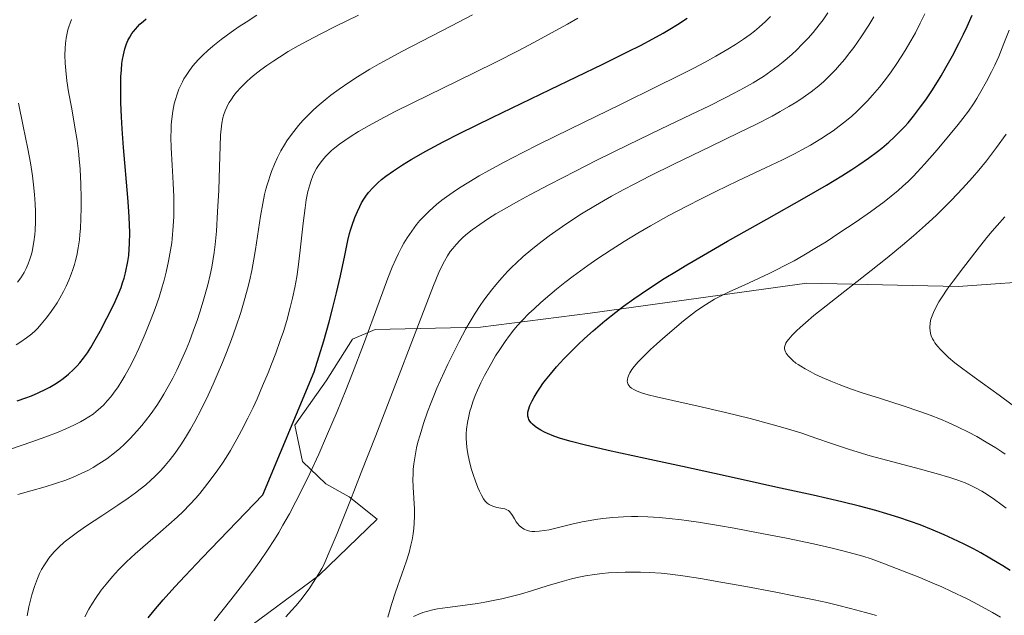
# Model space of a CAD drawing. Units: metres. Extents: x 638657 to 642125, y 4704354 to 4706734.
# Drawn here: x 641335 to 641609, y 4705460 to 4705626 of the extents above; entities that cross this region are included whole.
import ezdxf

# ---------------------------------------------------------------- set-up
doc = ezdxf.new("R2010")
doc.units = ezdxf.units.M
doc.header["$MEASUREMENT"] = 0
for name, color, linetype, lineweight in [('Arbolado forestal CxS', 92, 'Continuous', 0), ('Curva de nivel maestra', 30, 'Continuous', 30), ('Curva de nivel normal', 30, 'Continuous', 0)]:
    doc.layers.add(name, color=color, linetype=linetype, lineweight=lineweight)

msp = doc.modelspace()

# ---------------------------------------------------------------- linework, layer by layer
at = {"layer": 'Arbolado forestal CxS', "color": 92, "linetype": 'Continuous', "lineweight": 0}
for points in [[(641621.9219, 4705553.5751, 920.8459), (641595.9107, 4705551.7197, 914.6889), (641553.9527, 4705552.6833, 906.1951), (641493.7709, 4705544.3393, 898.1244), (641463.3557, 4705540.4787, 890.5888), (641434.1415, 4705539.8223, 879.0901), (641427.8463, 4705537.1383, 877.0648), (641420.4741, 4705525.5333, 875.8263), (641411.8469, 4705513.2655, 874.3874), (641413.9737, 4705503.1455, 876.789), (641420.4637, 4705496.9363, 880.6098), (641426.8977, 4705493.2681, 883.7308), (641434.6577, 4705487.0879, 886.5369), (641418.4783, 4705471.4723, 883.8853), (641392.8419, 4705452.4665, 881.6854), (641366.6391, 4705430.2709, 877.3677), (641334.1277, 4705406.0275, 867.3698), (641303.1219, 4705371.0147, 866.6789), (641270.9291, 4705332.1611, 853.9447), (641241.8293, 4705297.1905, 843.7834), (641237.5943, 4705295.3855, 842.355), (641235.5333, 4705294.5075, 841.6208), (641230.4531, 4705294.3929, 839.9827), (641219.9469, 4705280.8119, 835.6208)], [(641249.0231, 4705287.8203, 844.5018), (641237.5943, 4705295.3855, 842.355), (641241.8293, 4705297.1905, 843.7834), (641270.9291, 4705332.1611, 853.9447), (641303.1219, 4705371.0147, 866.6789), (641334.1277, 4705406.0275, 867.3698), (641366.6391, 4705430.2709, 877.3677), (641392.8419, 4705452.4665, 881.6854), (641418.4783, 4705471.4723, 883.8853), (641434.6577, 4705487.0879, 886.5369), (641426.8977, 4705493.2681, 883.7308), (641420.4637, 4705496.9363, 880.6098), (641413.9737, 4705503.1455, 876.789), (641411.8469, 4705513.2655, 874.3874), (641420.4741, 4705525.5333, 875.8263), (641427.8463, 4705537.1383, 877.0648), (641434.1415, 4705539.8223, 879.0901), (641463.3557, 4705540.4787, 890.5888), (641493.7709, 4705544.3393, 898.1244), (641553.9527, 4705552.6833, 906.1951), (641595.9107, 4705551.7197, 914.6889), (641621.9219, 4705553.5751, 920.8459)], [(641621.9219, 4705553.5751, 920.8459), (641595.9107, 4705551.7197, 914.6889), (641553.9527, 4705552.6833, 906.1951), (641493.7709, 4705544.3393, 898.1244), (641463.3557, 4705540.4787, 890.5888), (641434.1415, 4705539.8223, 879.0901), (641427.8463, 4705537.1383, 877.0648), (641420.4741, 4705525.5333, 875.8263), (641411.8469, 4705513.2655, 874.3874), (641413.9737, 4705503.1455, 876.789), (641420.4637, 4705496.9363, 880.6098), (641426.8977, 4705493.2681, 883.7308), (641434.6577, 4705487.0879, 886.5369), (641418.4783, 4705471.4723, 883.8853), (641392.8419, 4705452.4665, 881.6854), (641366.6391, 4705430.2709, 877.3677), (641334.1277, 4705406.0275, 867.3698), (641303.1219, 4705371.0147, 866.6789), (641270.9291, 4705332.1611, 853.9447), (641241.8293, 4705297.1905, 843.7834), (641237.5943, 4705295.3855, 842.355)]]:
    msp.add_polyline3d(points, dxfattribs=at)
at = {"layer": 'Curva de nivel maestra', "color": 30, "linetype": 'Continuous', "lineweight": 30, "flags": 128}
for points, elevation in [([(641334.72, 4705519.9401), (641337.18, 4705520.7901), (641338.75, 4705521.4001), (641340.58, 4705522.1801), (641342.68, 4705523.1901), (641343.86, 4705523.8001), (641345.2, 4705524.6001), (641346.49, 4705525.4301), (641347.54, 4705526.1901), (641348.98, 4705527.3501), (641350.43, 4705528.6801), (641351.4, 4705529.6901), (641352.13, 4705530.5401), (641353.16, 4705531.8401), (641354.24, 4705533.3501), (641355.17, 4705534.7801), (641356.44, 4705536.9101), (641357.77, 4705539.3101), (641359.65, 4705542.9101), (641361.08, 4705545.7901), (641361.94, 4705547.6201), (641362.84, 4705549.6701), (641363.58, 4705551.5001), (641364.02, 4705552.7201), (641364.47, 4705554.0901), (641364.85, 4705555.5101), (641365.51, 4705558.7201), (641365.76, 4705560.3901), (641365.97, 4705563.7801), (641366.01, 4705566.6001), (641365.94, 4705569.0701), (641365.76, 4705572.6601), (641365.48, 4705576.5001), (641364.29, 4705590.3101), (641363.89, 4705595.5801), (641363.7, 4705598.8301), (641363.54, 4705602.7401), (641363.49, 4705605.5401), (641363.5, 4705608.1501), (641363.56, 4705609.9701), (641363.69, 4705611.9401), (641363.85, 4705613.6501), (641364, 4705614.7601), (641364.24, 4705616.0601), (641364.65, 4705617.7301), (641365.12, 4705619.1601), (641365.5, 4705620.0601), (641366.01, 4705621.0501), (641366.58, 4705621.9801), (641367.05, 4705622.6201), (641367.66, 4705623.3601), (641368.15, 4705623.9101), (641368.83, 4705624.5801), (641369.78, 4705625.4301), (641370.6, 4705626.1001)], 850), ([(641371.15, 4705459.7301), (641372.65, 4705461.6101), (641375.27, 4705464.6901), (641378.49, 4705468.2801), (641381.4, 4705471.4001), (641386.11, 4705476.3301), (641402.96, 4705493.9101), (641417.21, 4705528.0501), (641419.87, 4705536.6701), (641421.36, 4705541.9101), (641422.32, 4705545.5301), (641423.43, 4705549.9701), (641424.5, 4705554.6701), (641425.71, 4705560.3701), (641426.57, 4705564.5301), (641426.99, 4705566.4301), (641427.25, 4705567.4101), (641427.71, 4705568.8101), (641428.49, 4705570.9501), (641429.18, 4705572.6001), (641429.82, 4705573.9701), (641430.33, 4705574.9401), (641430.98, 4705576.0401), (641431.52, 4705576.8401), (641432.27, 4705577.8201), (641433.49, 4705579.1801), (641434.88, 4705580.5301), (641435.91, 4705581.4201), (641437.12, 4705582.3601), (641439.25, 4705583.8801), (641441.7, 4705585.5201), (641444.12, 4705587.0201), (641448.15, 4705589.3201), (641453, 4705591.9301), (641457.7, 4705594.3301), (641466.63, 4705598.7101), (641482.72, 4705606.4601), (641497.31, 4705613.5201), (641504.33, 4705616.9801), (641507.72, 4705618.7101), (641511.17, 4705620.5401), (641514.07, 4705622.1401), (641515.89, 4705623.1901), (641518.01, 4705624.4801), (641520.71, 4705626.2401)], 875), ([(641610.32, 4705472.8201), (641608.32, 4705474.1501), (641606.78, 4705475.1101), (641604.76, 4705476.3101), (641602.18, 4705477.7701), (641600.19, 4705478.8301), (641597.6, 4705480.1501), (641594.41, 4705481.6801), (641592.01, 4705482.7801), (641589.01, 4705484.0601), (641585.37, 4705485.5001), (641582.68, 4705486.4901), (641579.48, 4705487.5701), (641576.15, 4705488.6201), (641573.07, 4705489.5101), (641568.56, 4705490.7301), (641563.66, 4705491.9401), (641555.66, 4705493.7801), (641545.32, 4705496.0301), (641536.25, 4705498.0101), (641528.26, 4705499.8001), (641519.42, 4705501.7401), (641509.04, 4705503.9601), (641498.83, 4705506.1901), (641492.15, 4705507.7301), (641488.56, 4705508.6501), (641485.57, 4705509.5401), (641483.66, 4705510.1901), (641481.98, 4705510.8701), (641481.07, 4705511.3001), (641480.09, 4705511.8301), (641479.21, 4705512.3901), (641478.54, 4705512.8701), (641477.83, 4705513.4801), (641477.45, 4705513.8701), (641477.09, 4705514.3401), (641476.81, 4705514.8001), (641476.66, 4705515.1901), (641476.52, 4705515.7601), (641476.46, 4705516.3501), (641476.5, 4705516.8001), (641476.66, 4705517.4801), (641477.08, 4705518.6401), (641477.69, 4705519.9501), (641478.25, 4705521.0001), (641479.06, 4705522.3601), (641479.99, 4705523.7901), (641480.66, 4705524.7501), (641481.42, 4705525.7601), (641482.74, 4705527.4101), (641484.44, 4705529.4001), (641486.51, 4705531.6601), (641488.21, 4705533.4201), (641490.48, 4705535.6501), (641492.26, 4705537.3301), (641494.59, 4705539.4001), (641497.86, 4705542.1701), (641500.94, 4705544.6401), (641503.08, 4705546.2701), (641505.87, 4705548.2801), (641509.95, 4705551.0701), (641514.33, 4705553.9201), (641517.71, 4705556.0301), (641520.61, 4705557.7701), (641525.2, 4705560.4701), (641531.89, 4705564.2901), (641542.81, 4705570.4301), (641553.31, 4705576.3701), (641559.36, 4705579.8801), (641563.63, 4705582.4601), (641566.41, 4705584.2101), (641568.4, 4705585.5201), (641571.06, 4705587.3701), (641573.53, 4705589.2101), (641574.77, 4705590.1801), (641576.7, 4705591.8401), (641578.18, 4705593.1801), (641580.99, 4705596.0701), (641582.02, 4705597.2501), (641583.51, 4705599.0701), (641585.48, 4705601.6101), (641586.95, 4705603.6301), (641588.63, 4705606.1301), (641590.18, 4705608.5501), (641591.24, 4705610.2801), (641592.55, 4705612.5401), (641594.36, 4705615.8301), (641596.14, 4705619.2701), (641597.4, 4705621.8401), (641598.39, 4705623.9601), (641599.82, 4705627.1601)], 900)]:
    msp.add_lwpolyline(points, dxfattribs=dict(at, elevation=elevation))
at = {"layer": 'Curva de nivel normal', "color": 30, "linetype": 'Continuous', "lineweight": 0, "flags": 128}
for points, elevation in [([(641409.28, 4705460.0201), (641410.9, 4705461.7301), (641412.1, 4705463.0701), (641413.54, 4705464.7901), (641414.88, 4705466.5101), (641415.8, 4705467.7701), (641416.95, 4705469.5001), (641418.42, 4705471.8401), (641419.3, 4705473.3701), (641419.93, 4705474.6401), (641421.09, 4705477.2601), (641423.55, 4705483.1501), (641427.05, 4705491.8901), (641430.25, 4705500.0401), (641434.26, 4705510.3501), (641450.3, 4705552.0401), (641451.83, 4705555.6201), (641452.75, 4705557.5701), (641453.39, 4705558.8101), (641454.19, 4705560.2201), (641454.97, 4705561.4201), (641455.63, 4705562.3001), (641456.62, 4705563.4401), (641457.72, 4705564.5801), (641458.58, 4705565.4001), (641459.78, 4705566.4401), (641461.04, 4705567.4501), (641463.15, 4705568.9901), (641465.58, 4705570.6301), (641467.62, 4705571.9001), (641470.54, 4705573.6001), (641474, 4705575.5501), (641477.09, 4705577.2201), (641482.48, 4705580.0701), (641489.7, 4705583.8101), (641495.66, 4705586.8301), (641504.32, 4705591.1401), (641513.28, 4705595.4701), (641521.8, 4705599.5201), (641526.9, 4705601.9601), (641531.1, 4705604.0301), (641533.79, 4705605.4201), (641536.54, 4705606.9101), (641539, 4705608.3301), (641540.47, 4705609.2201), (641541.86, 4705610.1201), (641543.93, 4705611.5401), (641545.95, 4705613.0301), (641547.35, 4705614.1301), (641548.44, 4705615.0401), (641549.86, 4705616.3001), (641551.05, 4705617.4101), (641552.67, 4705619.0301), (641554.29, 4705620.7501), (641555.65, 4705622.3201), (641557.36, 4705624.4301), (641558.46, 4705625.8601), (641559.79, 4705627.7501)], 885), ([(641607.66, 4705459.8701), (641605.44, 4705461.1601), (641601.53, 4705463.3201), (641598.43, 4705464.9601), (641594.12, 4705467.0501), (641591.38, 4705468.3001), (641588.92, 4705469.3601), (641585.31, 4705470.8601), (641580.48, 4705472.8001), (641575.51, 4705474.7201), (641571.78, 4705476.0501), (641569.49, 4705476.8001), (641567.1, 4705477.5001), (641563.57, 4705478.4501), (641560.61, 4705479.1801), (641555.8, 4705480.2501), (641548.28, 4705481.8101), (641540, 4705483.4401), (641533.78, 4705484.6001), (641529.45, 4705485.3501), (641523.89, 4705486.2301), (641520.51, 4705486.7201), (641519.18, 4705486.8901), (641515.76, 4705487.2701), (641512.93, 4705487.5301), (641509.81, 4705487.7301), (641507.05, 4705487.8201), (641505.24, 4705487.8301), (641503.05, 4705487.7801), (641500.12, 4705487.6001), (641497.29, 4705487.3101), (641495.3, 4705487.0401), (641493.76, 4705486.7801), (641491.55, 4705486.3401), (641488.73, 4705485.7101), (641484.96, 4705484.8001), (641482.39, 4705484.1901), (641481.01, 4705483.9201), (641479.63, 4705483.7401), (641478.41, 4705483.6701), (641477.62, 4705483.7001), (641477.04, 4705483.7901), (641476.26, 4705484.0001), (641475.49, 4705484.3201), (641474.97, 4705484.6201), (641474.61, 4705484.9001), (641474.11, 4705485.3501), (641473.63, 4705485.8901), (641473.25, 4705486.4001), (641472.75, 4705487.2001), (641472.19, 4705488.1601), (641471.8, 4705488.7601), (641471.4, 4705489.2201), (641471.09, 4705489.4901), (641470.69, 4705489.7301), (641470.1, 4705489.9501), (641469.03, 4705490.1801), (641467.87, 4705490.3901), (641467.06, 4705490.5901), (641466.31, 4705490.8601), (641465.79, 4705491.1501), (641465.23, 4705491.5801), (641464.69, 4705492.1401), (641464.23, 4705492.7601), (641463.61, 4705493.8101), (641463.07, 4705494.8701), (641462.62, 4705495.9101), (641461.96, 4705497.6301), (641461.29, 4705499.5201), (641460.86, 4705500.9001), (641460.38, 4705502.6601), (641459.91, 4705504.7801), (641459.65, 4705506.3401), (641459.46, 4705508.1101), (641459.39, 4705509.7001), (641459.4, 4705510.7701), (641459.49, 4705512.1001), (641459.73, 4705513.9301), (641460.08, 4705515.7601), (641460.41, 4705517.0801), (641460.72, 4705518.1401), (641461.26, 4705519.7201), (641461.91, 4705521.4401), (641462.54, 4705522.9501), (641463.48, 4705524.9801), (641464.49, 4705526.9901), (641466.02, 4705529.8201), (641467.54, 4705532.4501), (641468.68, 4705534.2701), (641470.17, 4705536.4801), (641471.37, 4705538.1201), (641472.65, 4705539.7201), (641473.66, 4705540.9101), (641475.03, 4705542.3901), (641476.8, 4705544.2101), (641478.21, 4705545.5701), (641480.12, 4705547.3101), (641482.56, 4705549.4401), (641484.49, 4705551.0401), (641486.8, 4705552.8901), (641489.04, 4705554.5901), (641493.13, 4705557.5701), (641495.9, 4705559.5201), (641499.62, 4705561.9701), (641503.22, 4705564.2801), (641507, 4705566.5801), (641510.51, 4705568.6201), (641515.63, 4705571.4701), (641520.41, 4705574.0001), (641524.79, 4705576.2301), (641528.67, 4705578.1401), (641534.79, 4705581.0601), (641542.41, 4705584.6601), (641547.21, 4705586.9701), (641550.46, 4705588.6001), (641552.51, 4705589.6701), (641554.91, 4705591.0101), (641557.85, 4705592.7701), (641559.95, 4705594.1101), (641561.28, 4705595.0301), (641562.94, 4705596.2501), (641564.48, 4705597.4601), (641566.42, 4705599.1001), (641567.67, 4705600.2401), (641569.22, 4705601.7401), (641570.79, 4705603.3601), (641572.14, 4705604.8501), (641574.09, 4705607.1601), (641576.02, 4705609.5801), (641577.31, 4705611.3301), (641578.76, 4705613.4101), (641580.15, 4705615.5201), (641581.23, 4705617.2601), (641582.83, 4705620.0001), (641584.05, 4705622.2101), (641585.39, 4705624.8501), (641586.68, 4705627.5201)], 895), ([(641332.59, 4705506.4301), (641338.86, 4705508.5701), (641342.74, 4705509.9601), (641346.1, 4705511.2501), (641348.3, 4705512.1601), (641350.51, 4705513.1901), (641352.35, 4705514.1301), (641353.48, 4705514.7801), (641354.69, 4705515.5501), (641355.81, 4705516.3201), (641356.65, 4705516.9801), (641357.87, 4705518.0301), (641358.77, 4705518.9001), (641359.77, 4705519.9701), (641360.72, 4705521.0801), (641361.49, 4705522.0901), (641362.75, 4705523.9001), (641363.79, 4705525.5101), (641364.63, 4705526.9301), (641365.89, 4705529.2201), (641367.28, 4705531.9501), (641368.52, 4705534.5601), (641370.28, 4705538.6101), (641371.97, 4705542.7601), (641373.04, 4705545.6401), (641374.12, 4705548.8201), (641375.01, 4705551.6501), (641375.53, 4705553.5001), (641376.11, 4705555.7501), (641376.78, 4705558.8101), (641377.33, 4705561.8201), (641377.64, 4705563.8701), (641377.77, 4705565.0101), (641378.06, 4705568.5101), (641378.21, 4705571.2201), (641378.2, 4705576.6301), (641378.05, 4705580.4401), (641377.77, 4705585.4601), (641377.52, 4705590.2801), (641377.44, 4705593.1901), (641377.47, 4705595.2601), (641377.53, 4705596.6201), (641377.68, 4705598.2801), (641377.98, 4705600.4801), (641378.36, 4705602.4401), (641378.68, 4705603.7201), (641379.14, 4705605.1601), (641379.65, 4705606.5301), (641380.06, 4705607.4901), (641380.6, 4705608.5901), (641381.04, 4705609.4001), (641381.64, 4705610.3901), (641382.55, 4705611.7301), (641383.54, 4705613.0301), (641384.22, 4705613.8601), (641384.98, 4705614.6901), (641386.25, 4705615.9801), (641387.69, 4705617.3301), (641389.08, 4705618.5201), (641391.37, 4705620.3501), (641394.15, 4705622.3901), (641396.36, 4705623.9301), (641398.27, 4705625.1801), (641401.28, 4705627.0701)], 855), ([(641334.46, 4705535.5701), (641335.73, 4705536.3601), (641337.37, 4705537.4801), (641338.81, 4705538.6101), (641339.71, 4705539.4301), (641340.39, 4705540.1101), (641341.42, 4705541.2801), (641342.76, 4705542.9101), (641343.73, 4705544.1801), (641344.8, 4705545.7101), (641345.81, 4705547.2401), (641346.56, 4705548.4701), (641347.6, 4705550.3501), (641348.35, 4705551.8201), (641349.11, 4705553.5301), (641349.78, 4705555.2001), (641350.22, 4705556.4201), (641350.67, 4705557.8501), (641350.98, 4705558.9401), (641351.31, 4705560.3701), (641351.71, 4705562.4801), (641352.02, 4705564.6901), (641352.19, 4705566.2101), (641352.32, 4705567.8701), (641352.46, 4705570.6401), (641352.54, 4705573.6101), (641352.54, 4705576.2801), (641352.44, 4705580.2001), (641352.21, 4705584.3301), (641351.98, 4705587.1901), (641351.75, 4705589.3401), (641351.37, 4705592.3301), (641350.8, 4705595.9801), (641349.89, 4705601.1401), (641349.04, 4705605.8501), (641348.57, 4705608.8701), (641348.23, 4705611.7201), (641348.07, 4705613.7401), (641348, 4705615.9801), (641348.04, 4705617.9701), (641348.14, 4705619.2801), (641348.33, 4705620.7301), (641348.59, 4705622.1101), (641348.82, 4705623.0601), (641349.15, 4705624.1401), (641349.44, 4705624.9201), (641349.86, 4705625.8701)], 845), ([(641429.51, 4705627.1601), (641423.2, 4705624.0601), (641419.05, 4705621.9701), (641415.29, 4705619.9801), (641412.73, 4705618.5801), (641410.01, 4705616.9901), (641407.53, 4705615.4601), (641405.95, 4705614.4401), (641404.07, 4705613.1301), (641402.38, 4705611.8901), (641400.73, 4705610.5901), (641399.62, 4705609.6801), (641398.38, 4705608.5501), (641396.86, 4705607.0401), (641395.64, 4705605.6901), (641394.92, 4705604.8001), (641394.2, 4705603.8001), (641393.58, 4705602.8201), (641393.23, 4705602.1901), (641392.93, 4705601.5601), (641392.51, 4705600.5601), (641392.14, 4705599.5101), (641391.88, 4705598.5701), (641391.59, 4705597.0901), (641391.35, 4705595.4101), (641391.22, 4705593.8201), (641391.09, 4705590.7701), (641390.93, 4705584.9601), (641390.71, 4705578.5301), (641390.4, 4705572.4501), (641390.05, 4705567.1101), (641389.73, 4705563.4501), (641389.45, 4705561.1601), (641389.1, 4705558.8701), (641388.79, 4705557.1501), (641388.33, 4705554.9501), (641387.68, 4705552.2501), (641387.15, 4705550.2201), (641386.41, 4705547.6601), (641385.46, 4705544.5801), (641384.71, 4705542.3301), (641383.73, 4705539.6101), (641382.54, 4705536.4401), (641381.63, 4705534.2001), (641380.47, 4705531.5301), (641379.05, 4705528.4701), (641377.97, 4705526.3101), (641376.68, 4705523.9401), (641375.46, 4705521.8201), (641374.6, 4705520.4201), (641373.48, 4705518.7101), (641371.9, 4705516.4301), (641370.4, 4705514.4201), (641369.35, 4705513.1201), (641368.01, 4705511.5601), (641366.14, 4705509.5501), (641364.41, 4705507.8301), (641363.23, 4705506.7501), (641361.73, 4705505.5001), (641359.61, 4705503.9001), (641357.44, 4705502.4401), (641355.84, 4705501.4701), (641354.53, 4705500.7601), (641352.53, 4705499.7701), (641350.28, 4705498.7701), (641348.25, 4705497.9701), (641345.43, 4705496.9801), (641342.56, 4705496.0901), (641338.55, 4705494.9601), (641334.96, 4705493.9801)], 860), ([(641461.09, 4705627.1801), (641455.31, 4705624.1501), (641441.55, 4705616.9801), (641436.6, 4705614.3301), (641435.2, 4705613.5601), (641432.64, 4705612.0701), (641429.24, 4705610.0101), (641426.81, 4705608.4401), (641424.14, 4705606.5901), (641421.78, 4705604.8501), (641420.25, 4705603.6301), (641418.56, 4705602.2101), (641416.97, 4705600.7901), (641415.78, 4705599.6401), (641414.08, 4705597.8701), (641412.83, 4705596.4701), (641411.52, 4705594.8401), (641410.32, 4705593.2301), (641409.61, 4705592.1901), (641408.94, 4705591.1201), (641407.96, 4705589.4401), (641406.98, 4705587.5601), (641406.16, 4705585.7201), (641405.34, 4705583.7201), (641404.14, 4705580.0101), (641403.8, 4705578.7801), (641403.43, 4705577.2601), (641402.9, 4705574.7601), (641402.3, 4705571.3201), (641400.92, 4705561.9901), (641400.48, 4705559.3101), (641399.88, 4705556.1701), (641399.23, 4705553.2001), (641398.71, 4705551.1301), (641397.97, 4705548.4301), (641396.79, 4705544.5301), (641395.43, 4705540.4201), (641394.2, 4705536.9901), (641392.83, 4705533.4001), (641391.72, 4705530.6401), (641390.27, 4705527.1901), (641389.15, 4705524.6401), (641387.73, 4705521.5701), (641385.78, 4705517.5901), (641384.02, 4705514.2001), (641382.84, 4705512.0801), (641381.5, 4705509.8401), (641380.19, 4705507.7801), (641379.36, 4705506.5501), (641378.53, 4705505.3801), (641377.21, 4705503.6601), (641375.84, 4705502.0001), (641374.6, 4705500.6401), (641372.97, 4705498.9801), (641371.87, 4705497.9401), (641370.44, 4705496.6901), (641368.93, 4705495.4601), (641367.59, 4705494.4201), (641365.54, 4705492.9401), (641362.69, 4705490.9901), (641358.23, 4705488.0501), (641354.02, 4705485.2701), (641351.46, 4705483.5001), (641349.25, 4705481.8601), (641347.81, 4705480.6801), (641346.35, 4705479.3601), (641345.13, 4705478.1401), (641344.38, 4705477.3001), (641343.58, 4705476.3001), (641342.85, 4705475.2901), (641342.31, 4705474.4501), (641341.54, 4705473.1201), (641340.99, 4705472.0401), (641340.36, 4705470.5901), (641339.57, 4705468.4401), (641338.84, 4705466.1001), (641338.35, 4705464.2801), (641337.99, 4705462.7201), (641337.49, 4705460.2701)], 865), ([(641353.49, 4705459.9701), (641354.67, 4705462.1501), (641355.63, 4705463.7601), (641356.48, 4705465.0901), (641358.06, 4705467.3701), (641359.41, 4705469.0801), (641361.19, 4705471.2001), (641362.91, 4705473.0601), (641365.13, 4705475.2901), (641367.47, 4705477.4701), (641371, 4705480.5401), (641374.51, 4705483.5501), (641376.87, 4705485.6101), (641379.15, 4705487.6901), (641380.79, 4705489.2701), (641382.64, 4705491.1701), (641384.3, 4705492.9701), (641385.41, 4705494.2501), (641386.78, 4705495.8901), (641388.63, 4705498.2801), (641390.45, 4705500.7801), (641391.74, 4705502.6701), (641392.74, 4705504.2301), (641393.92, 4705506.1401), (641394.46, 4705507.0401), (641395.75, 4705509.3001), (641397.06, 4705511.7401), (641398.79, 4705515.1601), (641400.21, 4705518.1001), (641401.32, 4705520.5401), (641402.89, 4705524.1301), (641404.39, 4705527.7301), (641405.38, 4705530.2001), (641406.52, 4705533.1901), (641407.78, 4705536.7001), (641408.63, 4705539.2201), (641409.57, 4705542.2901), (641410.56, 4705545.8801), (641411.19, 4705548.4701), (641411.8, 4705551.4401), (641412.34, 4705554.4301), (641412.74, 4705557.0801), (641413.31, 4705561.8101), (641414.13, 4705569.3001), (641414.65, 4705573.6301), (641415, 4705575.8301), (641415.46, 4705578.1001), (641415.95, 4705580.0101), (641416.34, 4705581.2101), (641416.84, 4705582.4901), (641417.39, 4705583.6801), (641417.84, 4705584.4901), (641418.4, 4705585.3901), (641418.86, 4705586.0401), (641419.47, 4705586.8301), (641420.32, 4705587.8101), (641421.05, 4705588.5501), (641422.04, 4705589.4801), (641422.92, 4705590.2301), (641424.24, 4705591.2501), (641425.72, 4705592.3301), (641427.15, 4705593.2801), (641429.53, 4705594.7601), (641432.43, 4705596.4501), (641435.32, 4705598.0301), (641439.71, 4705600.3101), (641444.73, 4705602.8201), (641452.9, 4705606.8101), (641461.63, 4705611.0601), (641467.76, 4705614.1101), (641473.82, 4705617.2101), (641478.2, 4705619.5201), (641483.1, 4705622.1801), (641487.48, 4705624.6401), (641490.35, 4705626.3101)], 870), ([(641389.42, 4705458.9101), (641394.06, 4705464.7401), (641397.27, 4705468.8401), (641400.16, 4705472.6801), (641402.11, 4705475.3901), (641404.2, 4705478.4601), (641406.15, 4705481.4701), (641407.35, 4705483.4201), (641408.52, 4705485.4101), (641410.32, 4705488.6101), (641412.13, 4705491.9801), (641413.69, 4705495.0401), (641415.98, 4705499.7801), (641418.47, 4705505.1801), (641420.65, 4705510.1201), (641423.58, 4705517.0601), (641425.98, 4705522.9301), (641427.84, 4705527.6801), (641430.85, 4705535.6501), (641435.2, 4705547.5101), (641437.66, 4705554.0601), (641438.88, 4705557.1101), (641439.86, 4705559.3501), (641440.58, 4705560.8701), (641441.44, 4705562.5701), (641442.1, 4705563.7701), (641442.98, 4705565.2201), (641444.26, 4705567.1301), (641445.61, 4705568.9301), (641446.53, 4705570.0401), (641447.53, 4705571.1201), (641449.23, 4705572.7801), (641451.14, 4705574.4801), (641452.63, 4705575.6901), (641453.93, 4705576.6601), (641455.79, 4705577.9801), (641457.51, 4705579.1301), (641460.11, 4705580.7501), (641462.95, 4705582.4401), (641465.64, 4705583.9601), (641469.9, 4705586.2701), (641474.89, 4705588.8801), (641479.59, 4705591.2601), (641488.17, 4705595.4901), (641502.38, 4705602.4201), (641512.52, 4705607.3801), (641517.95, 4705610.0801), (641522.52, 4705612.4201), (641525.48, 4705613.9801), (641528.64, 4705615.7101), (641531.99, 4705617.6501), (641534.16, 4705618.9901), (641536.35, 4705620.4601), (641538.2, 4705621.7801), (641539.36, 4705622.6701), (641540.7, 4705623.8001), (641542.41, 4705625.3501), (641543.86, 4705626.7901)], 880), ([(641437.64, 4705459.9201), (641438.06, 4705461.4801), (641438.62, 4705463.3601), (641439.79, 4705466.8401), (641441.52, 4705471.8001), (641442.81, 4705475.5701), (641443.51, 4705477.8301), (641444.06, 4705479.9301), (641444.39, 4705481.3901), (641444.67, 4705483.0201), (641444.87, 4705484.6101), (641444.98, 4705486.0001), (641445.03, 4705487.9101), (641444.99, 4705489.8901), (641444.83, 4705492.9001), (641444.65, 4705496.0101), (641444.6, 4705498.1101), (641444.63, 4705499.7401), (641444.7, 4705500.9001), (641444.85, 4705502.4401), (641445.19, 4705504.6901), (641445.62, 4705506.8901), (641445.99, 4705508.4601), (641446.57, 4705510.5601), (641447.53, 4705513.6501), (641448.68, 4705516.9601), (641449.64, 4705519.4901), (641450.39, 4705521.3901), (641451.27, 4705523.4801), (641454.27, 4705530.2001), (641457.4, 4705536.4201), (641459.32, 4705539.9601), (641460.51, 4705542.0301), (641461.9, 4705544.2901), (641463.29, 4705546.4301), (641464.29, 4705547.9001), (641465.49, 4705549.5501), (641466.4, 4705550.7401), (641467.57, 4705552.1801), (641469.24, 4705554.1201), (641470.94, 4705555.9601), (641472.07, 4705557.1201), (641473.25, 4705558.2501), (641475.2, 4705560.0301), (641477.31, 4705561.8301), (641479.27, 4705563.4201), (641482.4, 4705565.7901), (641486.1, 4705568.4101), (641488.97, 4705570.3401), (641491.42, 4705571.9101), (641495.25, 4705574.2401), (641499.69, 4705576.8001), (641503.1, 4705578.6901), (641505.98, 4705580.2101), (641510.46, 4705582.5001), (641516.97, 4705585.7001), (641527.17, 4705590.5901), (641535.19, 4705594.4801), (641539.95, 4705596.8601), (641544.26, 4705599.0901), (641546.55, 4705600.3401), (641548.95, 4705601.7201), (641551.16, 4705603.0701), (641552.87, 4705604.2001), (641555.14, 4705605.8401), (641557.26, 4705607.5201), (641558.66, 4705608.7301), (641559.97, 4705609.9601), (641560.54, 4705610.5301), (641561.84, 4705611.9201), (641563.01, 4705613.2201), (641564.44, 4705614.9101), (641565.53, 4705616.2801), (641566.95, 4705618.1701), (641569.01, 4705621.1201), (641571.11, 4705624.3401), (641572.53, 4705626.6901)], 890), ([(641610.05, 4705622.9501), (641608.64, 4705619.2001), (641607.19, 4705615.6601), (641606.1, 4705613.2201), (641605.19, 4705611.3401), (641603.81, 4705608.6901), (641602.25, 4705605.9101), (641601.08, 4705603.9801), (641600.15, 4705602.5201), (641598.76, 4705600.4901), (641597.25, 4705598.4101), (641595.94, 4705596.7101), (641593.75, 4705594.0501), (641590.09, 4705589.7501), (641586.58, 4705585.7101), (641584.58, 4705583.5101), (641583.4, 4705582.2901), (641582.01, 4705580.9201), (641580.56, 4705579.5701), (641579.25, 4705578.4101), (641577.37, 4705576.8401), (641575.39, 4705575.2801), (641572.96, 4705573.4601), (641571.62, 4705572.5001), (641567.58, 4705569.7201), (641562.85, 4705566.5401), (641559.26, 4705564.1901), (641556.64, 4705562.5501), (641553.12, 4705560.4501), (641550.4, 4705558.9001), (641547.68, 4705557.4401), (641545.71, 4705556.4301), (641543.45, 4705555.3201), (641540.69, 4705554.0401), (641536.49, 4705552.1401), (641532.51, 4705550.3301), (641530.14, 4705549.1801), (641528.33, 4705548.2201), (641526.81, 4705547.3301), (641524.77, 4705546.0201), (641522.98, 4705544.7701), (641519.72, 4705542.2401), (641513.94, 4705537.2901), (641512.2, 4705535.7601), (641510.57, 4705534.2601), (641508.49, 4705532.2401), (641507.14, 4705530.8301), (641506.03, 4705529.5401), (641505.37, 4705528.6601), (641504.79, 4705527.7401), (641504.39, 4705526.9501), (641504.21, 4705526.4601), (641504.11, 4705525.9301), (641504.09, 4705525.4401), (641504.13, 4705525.1101), (641504.24, 4705524.7501), (641504.37, 4705524.4801), (641504.58, 4705524.1801), (641504.92, 4705523.8101), (641505.25, 4705523.5401), (641505.87, 4705523.1501), (641506.85, 4705522.6701), (641508, 4705522.2401), (641509.89, 4705521.6701), (641512.23, 4705521.0801), (641516.72, 4705520.0701), (641523.76, 4705518.5201), (641531.34, 4705516.7701), (641538.23, 4705515.0501), (641543.95, 4705513.5301), (641548.58, 4705512.2101), (641552.54, 4705510.9601), (641556.43, 4705509.6201), (641560.75, 4705508.1201), (641565.78, 4705506.4701), (641571.54, 4705504.7401), (641577.78, 4705503.0101), (641584.09, 4705501.3401), (641589.8, 4705499.8101), (641593.61, 4705498.7001), (641595.82, 4705497.9601), (641597.86, 4705497.1801), (641599.3, 4705496.5501), (641600.92, 4705495.7501), (641602.53, 4705494.8601), (641603.96, 4705493.9801), (641605.98, 4705492.6001), (641607.74, 4705491.3001), (641609.24, 4705490.1201)], 905), ([(641334.89, 4705552.9001), (641335.75, 4705554.1201), (641336.66, 4705555.6101), (641337.25, 4705556.7201), (641337.83, 4705558.0401), (641338.29, 4705559.3101), (641338.58, 4705560.2101), (641338.88, 4705561.4001), (641339.23, 4705563.1101), (641339.49, 4705564.7401), (641339.6, 4705565.6601), (641339.64, 4705566.0601), (641339.75, 4705567.4101), (641339.84, 4705569.7401), (641339.85, 4705572.6001), (641339.77, 4705574.7501), (641339.58, 4705577.3201), (641339.32, 4705579.9901), (641339, 4705582.4601), (641338.43, 4705586.0601), (641337.7, 4705590.0201), (641336.44, 4705596.2501), (641335.11, 4705602.6501)], 840), ([(641608.99, 4705505.1301), (641608.05, 4705505.7801), (641606.35, 4705506.8901), (641603.71, 4705508.5301), (641601.11, 4705510.0501), (641598.83, 4705511.2601), (641595.72, 4705512.8001), (641593.12, 4705513.9901), (641591.03, 4705514.8701), (641588.19, 4705515.9801), (641585.32, 4705517.0201), (641580.69, 4705518.5701), (641574.35, 4705520.5901), (641569.3, 4705522.2301), (641566.04, 4705523.3401), (641562.86, 4705524.5201), (641560.62, 4705525.4201), (641558.2, 4705526.4601), (641556.12, 4705527.4301), (641554.82, 4705528.0901), (641553.46, 4705528.8401), (641552.25, 4705529.5701), (641551.54, 4705530.0401), (641550.91, 4705530.4901), (641550.05, 4705531.2101), (641549.28, 4705531.9101), (641548.75, 4705532.4901), (641548.23, 4705533.1901), (641547.98, 4705533.6101), (641547.79, 4705534.0601), (641547.7, 4705534.5001), (641547.72, 4705534.8701), (641547.87, 4705535.4101), (641548.12, 4705536.0001), (641548.39, 4705536.4501), (641548.89, 4705537.1201), (641549.86, 4705538.2201), (641551.05, 4705539.4301), (641552.05, 4705540.3601), (641553.53, 4705541.6701), (641555.86, 4705543.6501), (641559.25, 4705546.3901), (641571.74, 4705556.1801), (641576.2, 4705559.7301), (641580.48, 4705563.2501), (641583.5, 4705565.8201), (641586.83, 4705568.7801), (641589.78, 4705571.5001), (641591.71, 4705573.3601), (641594.06, 4705575.7201), (641597.16, 4705578.9901), (641599.9, 4705582.0201), (641601.67, 4705584.0801), (641603.78, 4705586.6901), (641606.58, 4705590.3501), (641609.25, 4705594.0701)], 910), ([(641614.55, 4705516.1701), (641607.28, 4705521.5401), (641600.41, 4705526.5501), (641596.84, 4705529.1901), (641595.04, 4705530.5701), (641593.25, 4705532.0601), (641591.82, 4705533.3701), (641590.98, 4705534.2301), (641590.17, 4705535.1801), (641589.49, 4705536.0901), (641589.13, 4705536.6601), (641588.83, 4705537.2401), (641588.48, 4705538.0801), (641588.29, 4705538.7301), (641588.06, 4705540.2301), (641588.17, 4705541.6701), (641588.38, 4705542.6501), (641588.68, 4705543.6301), (641589.05, 4705544.5201), (641589.71, 4705545.8901), (641590.58, 4705547.4401), (641591.5, 4705548.8801), (641592.92, 4705550.9701), (641594.55, 4705553.2401), (641597.38, 4705557.0201), (641601.17, 4705561.9201), (641603.87, 4705565.3201), (641605.35, 4705567.0901), (641606.73, 4705568.6601), (641608.9, 4705571.0601)], 915), ([(641573.22, 4705460.3701), (641570.24, 4705461.2201), (641566.04, 4705462.3301), (641562.44, 4705463.2301), (641559.46, 4705463.9201), (641555.93, 4705464.6901), (641554.57, 4705464.9801), (641551.2, 4705465.6601), (641544.86, 4705466.9001), (641536.95, 4705468.3801), (641530.05, 4705469.6401), (641524.38, 4705470.6301), (641519.51, 4705471.3901), (641516.02, 4705471.8401), (641513.53, 4705472.0701), (641510.26, 4705472.2801), (641507.77, 4705472.3701), (641505.32, 4705472.4001), (641503.55, 4705472.3801), (641501.4, 4705472.3001), (641498.89, 4705472.1601), (641497.09, 4705472.0001), (641494.95, 4705471.7301), (641492.46, 4705471.3401), (641490.68, 4705471.0001), (641488.63, 4705470.5201), (641486.06, 4705469.8201), (641481.87, 4705468.5601), (641477.49, 4705467.2101), (641474.44, 4705466.3101), (641471.45, 4705465.5101), (641469.3, 4705464.9901), (641466.89, 4705464.4701), (641464.52, 4705464.0201), (641462.49, 4705463.6901), (641459.13, 4705463.2201), (641454.18, 4705462.5701), (641451.46, 4705462.1601), (641450.12, 4705461.9001), (641448.69, 4705461.5501), (641447.34, 4705461.1501), (641446.21, 4705460.7401), (641444.72, 4705460.1101)], 890)]:
    msp.add_lwpolyline(points, dxfattribs=dict(at, elevation=elevation))

doc.saveas('drawing.dxf')
